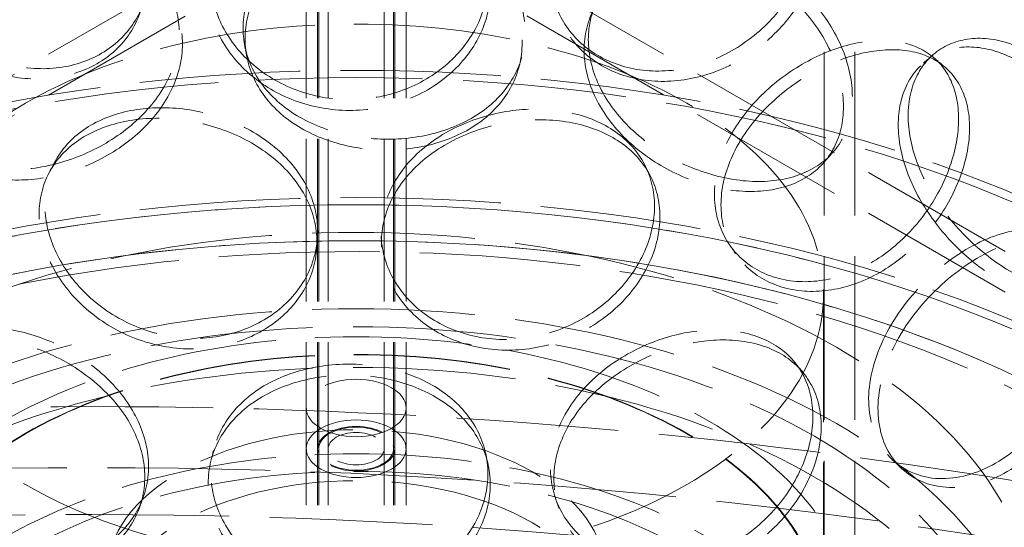
# Model space of a CAD drawing. Units: millimetres. Extents: x 0 to 4804, y 0 to 2970.
# Drawn here: x 3212 to 3343, y 1850 to 1918 of the extents above; entities that cross this region are included whole.
import ezdxf

# ---------------------------------------------------------------- set-up
doc = ezdxf.new("R2010")
doc.units = ezdxf.units.MM
doc.header["$LTSCALE"] = 10
doc.linetypes.add('DASHED', pattern=[0.2068, 0.1655, -0.0413])
doc.layers.add('Hidden (ISO)', color=1, linetype='DASHED', lineweight=18, true_color=0xff0000)

msp = doc.modelspace()

# ---------------------------------------------------------------- linework, layer by layer
at = {"layer": 'Hidden (ISO)', "ltscale": 13.16355037689209}
for p, q in [((3249.982467313429, 1744.029849467691), (3249.982467313429, 2144.113174122276)), ((3251.482467313429, 1744.029849467691), (3251.482467313429, 2144.113174122276)), ((3251.649133980096, 1744.029849467691), (3251.649133980096, 2144.113174122275)), ((3252.899133980095, 1744.029849467691), (3252.899133980095, 2144.113174122275)), ((3260.399133980095, 1744.029849467691), (3260.399133980095, 2144.113174122275)), ((3261.649133980095, 1744.029849467691), (3261.649133980096, 2144.113174122275)), ((3261.815800646762, 1744.029849467691), (3261.815800646762, 2144.113174122276)), ((3263.315800646762, 1744.029849467691), (3263.315800646762, 2144.113174122276))]:
    msp.add_line(p, q, dxfattribs=at)
at = {"layer": 'Hidden (ISO)', "ltscale": 13.23071098327637}
for p, q in [((3319.232467313429, 1836.947106300406), (3319.232467313429, 1970.988628336042)), ((3323.315800646762, 1836.947106300406), (3323.315800646762, 1970.988628336042))]:
    msp.add_line(p, q, dxfattribs=at)
at = {"layer": 'Hidden (ISO)', "ltscale": 12.76058483123779}
for p, q in [((3256.649133980095, 1936.967937464053), (3032.731986604355, 1807.689312150496)), ((3480.566281355836, 1807.689312150497), (3256.649133980095, 1936.967937464053)), ((3256.649133980095, 1931.524626924535), (3032.731986604355, 1802.246001610978)), ((3480.566281355836, 1802.246001610978), (3256.649133980095, 1931.524626924535))]:
    msp.add_line(p, q, dxfattribs=at)
at = {"layer": 'Hidden (ISO)', "ltscale": 13.09638977050781}
msp.add_line((3319.149133980095, 1836.947106300406), (3319.149133980095, 1881.174004433992), dxfattribs=at)
at = {"layer": 'Hidden (ISO)', "ltscale": 12.65954494476318}
for centre, major_axis, ratio in [((3256.649133980095, 1881.174004433991), (-62.50000000000002, -6.661338147750939e-14), 0.5773502691896242), ((3256.649133980095, 1836.947106300406), (-66.66666666666714, -1.609823385706477e-13), 0.5773502691896242), ((3256.649133980095, 1836.947106300406), (-62.50000000000002, -6.661338147750939e-14), 0.5773502691896242), ((3256.649133980095, 1843.751244474804), (33.33333333333334, 3.122502256758252e-14), 0.5773502691896242), ((3256.649133980095, 1821.297588499292), (-66.66666666666661, 2.636779683484747e-14), 0.5773502691896246), ((3256.649133980095, 1836.947106300406), (33.33333333333334, 3.191891195797324e-14), 0.5773502691896242)]:
    msp.add_ellipse(centre, major_axis=major_axis, ratio=ratio, dxfattribs=at)
at = {"layer": 'Hidden (ISO)', "ltscale": 12.98507595062256}
for centre in [(3256.649133980095, 1824.699657586491), (3256.649133980095, 1807.689312150496)]:
    msp.add_ellipse(centre, major_axis=(149.5833333333328, 1.498801083243961e-13), ratio=0.5773502691896248, dxfattribs=at)
at = {"layer": 'Hidden (ISO)', "ltscale": 13.21805381774902}
for centre, major_axis, ratio in [((3256.649133980095, 1824.699657586491), (147.9166666666662, 1.609823385706477e-13), 0.5773502691896246), ((3256.649133980095, 1807.689312150497), (-147.9166666666665, 1.970645868709653e-13), 0.5773502691896258), ((3256.649133980095, 1807.689312150496), (147.9166666666662, 1.609823385706477e-13), 0.5773502691896246)]:
    msp.add_ellipse(centre, major_axis=major_axis, ratio=ratio, dxfattribs=at)
at = {"layer": 'Hidden (ISO)', "ltscale": 13.23455429077148}
msp.add_ellipse((3256.649133980098, 1807.689312150498), major_axis=(139.5833333333328, 1.387778780781445e-13), ratio=0.5773502691896245, start_param=5.497787143782109, end_param=11.77224580470171, dxfattribs=at)
at = {"layer": 'Hidden (ISO)', "ltscale": 12.99751758575439}
msp.add_ellipse((3256.649133980093, 1807.689312150495), major_axis=(137.0833333333327, 1.554312234475219e-13), ratio=0.5773502691896245, start_param=5.49778714378216, end_param=11.77224580470178, dxfattribs=at)
at = {"layer": 'Hidden (ISO)', "ltscale": 13.14181327819824}
for centre in [(3256.649133980095, 1836.947106300406), (3256.649133980095, 1826.74089903881)]:
    msp.add_ellipse(centre, major_axis=(-90.83333333333334, -9.71445146547012e-14), ratio=0.5773502691896242, dxfattribs=at)
at = {"layer": 'Hidden (ISO)', "ltscale": 13.25296115875244}
msp.add_ellipse((3256.649133980095, 1807.689312150497), major_axis=(-139.5833333333331, 1.748601263784622e-13), ratio=0.577350269189626, dxfattribs=at)
at = {"layer": 'Hidden (ISO)', "ltscale": 13.16592693328857}
for centre in [(3256.649133980095, 1826.74089903881), (3256.649133980095, 1821.297588499292)]:
    msp.add_ellipse(centre, major_axis=(-86.66666666666669, -8.049116928532386e-14), ratio=0.5773502691896241, dxfattribs=at)
at = {"layer": 'Hidden (ISO)', "ltscale": 12.67642402648926}
for centre, major_axis, ratio in [((3256.649133980095, 1836.947106300406), (-62.58333333333379, -1.52655665885959e-13), 0.5773502691896241), ((3256.649133980095, 1821.297588499292), (-62.5833333333333, 2.012279232133096e-14), 0.5773502691896246)]:
    msp.add_ellipse(centre, major_axis=major_axis, ratio=ratio, dxfattribs=at)
at = {"layer": 'Hidden (ISO)', "ltscale": 10.12763595581055}
for centre, major_axis, ratio in [((3256.649133980095, 1865.905464293784), (6.666666666666679, -4.163336342344337e-15), 0.5773502691896237), ((3256.649133980095, 1860.462153754265), (6.666666666666668, -4.028027911218146e-13), 0.5773502691896236), ((3256.649133980095, 1860.462153754266), (-6.666666666666679, -3.934352843515398e-13), 0.5773502691896237)]:
    msp.add_ellipse(centre, major_axis=major_axis, ratio=ratio, dxfattribs=at)
at = {"layer": 'Hidden (ISO)', "ltscale": 13.11872100830078}
msp.add_ellipse((3221.293794920768, 1606.286822188324), major_axis=(-450, -9.992007221626409e-14), ratio=0.5773502691896257, start_param=3.476488812029171, end_param=5.948289148740208, dxfattribs=at)
at = {"layer": 'Hidden (ISO)', "ltscale": 6.180150032043457}
msp.add_ellipse((3256.649133980095, 1860.462153754265), major_axis=(-5.166666666666666, 3.816391647148976e-15), ratio=0.5773502691896237, dxfattribs=at)
at = {"layer": 'Hidden (ISO)', "ltscale": 5.98078727722168}
msp.add_ellipse((3256.649133980095, 1860.462153754266), major_axis=(4.999999999999997, -3.122502256758253e-13), ratio=0.5773502691896238, dxfattribs=at)
at = {"layer": 'Hidden (ISO)', "ltscale": 4.485565662384033}
msp.add_ellipse((3256.649133980095, 1860.462153754266), major_axis=(-3.749999999999998, 1.092875789865388e-14), ratio=0.577350269189624, dxfattribs=at)
at = {"layer": 'Hidden (ISO)', "ltscale": 13.14645004272461}
msp.add_ellipse((3221.293794920768, 1598.121856379046), major_axis=(-450.0000000000001, -1.124100812432971e-13), ratio=0.5773502691896257, start_param=3.141592653589793, end_param=6.283185307179586, dxfattribs=at)
at = {"layer": 'Hidden (ISO)', "ltscale": 13.17626094818115}
msp.add_ellipse((3221.293794920768, 1606.286822188324), major_axis=(425.0000000000001, -5.30825383648903e-14), ratio=0.5773502691896257, start_param=2.696878690097985e-15, end_param=3.141592653589796, dxfattribs=at)
at = {"layer": 'Hidden (ISO)', "ltscale": 14.17723369598389}
for points in [[(3228.882818319375, 1924.102686830646), (3228.882818760692, 1926.106666630531), (3228.408748808478, 1928.165119062068), (3226.589803395221, 1932.096536883144), (3225.245794999358, 1933.968736492975), (3221.907759961058, 1937.281905107884), (3219.915457523358, 1938.722648452615), (3215.605982248516, 1940.992499653853), (3213.291078599326, 1941.821432750591), (3208.704355322006, 1942.75670208072), (3206.434653147679, 1942.862606512834), (3202.280367413022, 1942.318583498764), (3200.397082934008, 1941.668103064616), (3197.278281359684, 1939.67153482001), (3196.043138221085, 1938.325244702586), (3194.379046317881, 1935.104045805543), (3193.950025580469, 1933.229745033866), (3193.950025580462, 1929.221776724252), (3194.379046317882, 1927.089686352478), (3196.043138221085, 1922.905125586963), (3197.278281359682, 1920.854961189151), (3200.39708293401, 1917.183406500192), (3202.280367413023, 1915.564448524554), (3206.434653147679, 1913.040905527539), (3208.704355322005, 1912.138080292885), (3213.291078599329, 1911.202810969477), (3215.605982248515, 1911.170798605498), (3219.915457523358, 1911.968513538759), (3221.90775996106, 1912.797208471239), (3225.245794999354, 1915.152162947939), (3226.589803395221, 1916.676417845216), (3228.408748808478, 1920.150759554686), (3228.882818760676, 1922.09870692536), (3228.882818319376, 1924.102686830646)], [(3317.715849006274, 1930.74894881066), (3317.715849409738, 1932.75292877915), (3317.283887167363, 1934.630550726899), (3315.608809810941, 1937.864613827495), (3314.365641960572, 1939.2204517285), (3311.227760049027, 1941.241124114246), (3309.33345061435, 1941.906157821535), (3305.156657164081, 1942.482276627528), (3302.875499200566, 1942.393904522635), (3298.267566382505, 1941.494057926514), (3295.942918770312, 1940.682998811918), (3291.616813803901, 1938.446416568344), (3289.617615152405, 1937.02105053192), (3286.268803296219, 1933.733643316499), (3284.920893313789, 1931.871814404412), (3283.096827383228, 1927.954431340434), (3282.621522980437, 1925.899640787511), (3282.621522980435, 1921.891672477894), (3283.096827383231, 1919.94007188737), (3284.920893313787, 1916.451695288789), (3286.268803296217, 1914.917069685638), (3289.617615152407, 1912.536353967496), (3291.616813803898, 1911.692281594134), (3295.942918770316, 1910.861297826623), (3298.267566382506, 1910.875436138679), (3302.875499200567, 1911.775282741521), (3305.156657164082, 1912.660575579172), (3309.333450614349, 1915.15202290768), (3311.227760049029, 1916.756427477602), (3314.36564196057, 1920.403878183463), (3315.60880981094, 1922.444494789566), (3317.283887167365, 1926.616191219518), (3317.715849409731, 1928.744969073975), (3317.715849006274, 1930.74894881066)], [(3274.266135660432, 1923.118436630049), (3274.266136107342, 1925.122416516071), (3273.78681540854, 1927.088411965655), (3271.938362952186, 1930.66417647895), (3270.569662001279, 1932.273305626691), (3267.143689881987, 1934.930521000369), (3265.087544935047, 1935.97865799179), (3260.598030898013, 1937.395209451586), (3258.166563807627, 1937.763853669531), (3253.302289655688, 1937.782593455538), (3250.871728177405, 1937.432680336645), (3246.385323807568, 1936.050708966155), (3244.331363100263, 1935.018406236242), (3240.909783814604, 1932.387571361805), (3239.543264131938, 1930.78897974315), (3237.697914418731, 1927.227445664673), (3237.219496807587, 1925.26514422829), (3237.219496807583, 1921.257175918673), (3237.697914418733, 1919.213086211609), (3239.543264131938, 1915.368860627527), (3240.909783814604, 1913.570997730945), (3244.331363100264, 1910.533709671818), (3246.385323807568, 1909.296573991945), (3250.871728177404, 1907.61097935135), (3253.302289655689, 1907.163971667703), (3258.166563807627, 1907.145231888417), (3260.598030898014, 1907.57350840323), (3265.087544935048, 1909.224523077934), (3267.143689881993, 1910.445824363725), (3270.569662001274, 1913.456732081654), (3271.938362952187, 1915.244057441022), (3273.786815408539, 1919.074052458274), (3274.266136107336, 1921.114456810898), (3274.266135660432, 1923.118436630049)], [(3241.795961536564, 1915.28604433311), (3241.795961088574, 1917.290024157505), (3242.276491341316, 1919.324802121332), (3244.129032993368, 1923.133102903905), (3245.500585095, 1924.904365634948), (3248.932070098611, 1927.875076778725), (3250.990836009717, 1929.072257560884), (3255.483547243104, 1930.670620840521), (3257.915561652874, 1931.070388931402), (3262.778174074809, 1930.99463275224), (3265.20652727076, 1930.519143414172), (3269.686668097348, 1928.780989290895), (3271.736603748833, 1927.519797671431), (3275.150330894562, 1924.442442879563), (3276.513065022241, 1922.628581829264), (3278.353063665529, 1918.762753721705), (3278.829944542089, 1916.713064311163), (3278.829944542086, 1912.705096001547), (3278.353063665529, 1910.748394268641), (3276.51306502224, 1907.208462713641), (3275.150330894562, 1905.625869248704), (3271.736603748835, 1903.035101107008), (3269.686668097349, 1902.026854316687), (3265.206527270759, 1900.697442428876), (3262.778174074811, 1900.376010964408), (3257.915561652873, 1900.451767150287), (3255.483547243105, 1900.848919792165), (3250.990836009716, 1902.318122647029), (3248.932070098612, 1903.390380142081), (3245.500585094999, 1906.08779208991), (3244.129032993367, 1907.712983865976), (3242.276491341317, 1911.310442613949), (3241.795961088573, 1913.282064452332), (3241.795961536564, 1915.28604433311)], [(3198.086864401353, 1908.166433719323), (3198.086863993901, 1910.170413460759), (3198.523153362814, 1912.29410185718), (3200.214372187621, 1916.446065961921), (3201.469324499754, 1918.472039257748), (3204.635163840016, 1922.082539240596), (3206.545600102692, 1923.664641411856), (3210.755210511038, 1926.106929890585), (3213.053018564247, 1926.965382057747), (3217.691646205954, 1927.811027803547), (3220.030324381807, 1927.797830950766), (3224.380252748982, 1926.915990603184), (3226.389260398348, 1926.048423199682), (3229.753324640318, 1923.628358402571), (3231.106710108104, 1922.077898530109), (3232.937943413981, 1918.568095547934), (3233.414964267014, 1916.610912682219), (3233.414964267015, 1912.602944372602), (3232.937943413982, 1910.553736094868), (3231.106710108103, 1906.657779414487), (3229.753324640316, 1904.811784771711), (3226.38926039835, 1901.563726635259), (3224.380252748982, 1900.161855628976), (3220.030324381808, 1897.97612996547), (3217.691646205956, 1897.192406015715), (3213.053018564247, 1896.346760276632), (3210.755210511038, 1896.285228842229), (3206.545600102692, 1896.910506498001), (3204.635163840016, 1897.597842603951), (3201.469324499755, 1899.655465712711), (3200.214372187622, 1901.025946923993), (3198.523153362814, 1904.279742349797), (3198.086863993901, 1906.162453755587), (3198.086864401353, 1908.166433719323)], [(3287.135310748693, 1913.770002197392), (3287.135310309337, 1915.773982107842), (3287.607339484851, 1917.716383699218), (3289.417872999849, 1921.169450376812), (3290.755486299253, 1922.677986327053), (3294.075984595234, 1924.993910267487), (3296.057114461898, 1925.799314005664), (3300.33981625402, 1926.5466639018), (3302.63910437968, 1926.487604383386), (3307.191991761252, 1925.498761113981), (3309.44348918354, 1924.569433820098), (3313.562111903886, 1921.997397252914), (3315.427979054818, 1920.356462756124), (3318.516685797393, 1916.648521318568), (3319.739197834982, 1914.583950805374), (3321.386007544893, 1910.379982422748), (3321.810407031557, 1908.24288953055), (3321.810407031558, 1904.234921220934), (3321.386007544893, 1902.365622969682), (3319.739197834983, 1899.163831689752), (3318.516685797393, 1897.831947687709), (3315.427979054819, 1895.8717661917), (3313.562111903887, 1895.243262278704), (3309.44348918354, 1894.747732834803), (3307.191991761253, 1894.880139326148), (3302.63910437968, 1895.868982602272), (3300.339816254017, 1896.724962853444), (3296.057114461901, 1899.045179091811), (3294.075984595235, 1900.509213630842), (3290.755486299253, 1903.861412782016), (3289.417872999848, 1905.749331338885), (3287.607339484852, 1909.702024191835), (3287.135310309335, 1911.766022402665), (3287.135310748693, 1913.770002197392)], [(3337.202284990186, 1904.568050946668), (3337.202285354825, 1906.572030952144), (3336.812320535366, 1908.410076091959), (3335.29489366917, 1911.490416152744), (3334.167135923623, 1912.732091044289), (3331.305975292534, 1914.463902087562), (3329.572594333481, 1914.954258000892), (3325.728269119789, 1915.144149990029), (3323.618303693794, 1914.844339845107), (3319.332206802121, 1913.516234682106), (3317.158054003175, 1912.488552745276), (3313.093356254604, 1909.84794293906), (3311.205166854048, 1908.235394344176), (3308.032689607896, 1904.63397896639), (3306.750340460263, 1902.645499813375), (3305.013017797732, 1898.556631469412), (3304.559083009412, 1896.457096896368), (3304.559083009412, 1892.449128586751), (3305.01301779773, 1890.542272016346), (3306.750340460265, 1887.225380697752), (3308.032689607894, 1885.81740533553), (3311.205166854049, 1883.750697779753), (3313.093356254601, 1883.09380796485), (3317.158054003179, 1882.666851759982), (3319.332206802122, 1882.897612894271), (3323.618303693794, 1884.225718063994), (3325.728269119791, 1885.322448941674), (3329.57259433348, 1888.200123087036), (3331.305975292533, 1889.979205450916), (3334.167135923624, 1893.915517499254), (3335.294893669169, 1896.070297114815), (3336.812320535368, 1900.395716584578), (3337.20228535482, 1902.564071246969), (3337.202284990187, 1904.568050946668)], [(3329.128563146607, 1903.784704817473), (3329.128562764103, 1905.788684807621), (3329.540281961186, 1907.645383117508), (3331.110087097083, 1910.77063463423), (3332.266948052053, 1912.037263910778), (3335.112008930359, 1913.755270310597), (3336.798058224015, 1914.205041950768), (3340.400690490528, 1914.187695667044), (3342.314887441248, 1913.72002493218), (3346.058334712289, 1911.926627871078), (3347.8858568743, 1910.601729423139), (3351.190910368056, 1907.309766877014), (3352.667915476204, 1905.34465059829), (3355.092592045069, 1901.102037690253), (3356.040701715871, 1898.826966757422), (3357.313572221033, 1894.339856495165), (3357.638909148213, 1892.130056401561), (3357.638909148212, 1888.122088091942), (3357.313572221034, 1886.3254970421), (3356.04070171587, 1883.406847641799), (3355.092592045068, 1882.285464059394), (3352.667915476204, 1880.859954033867), (3351.190910368056, 1880.555631902804), (3347.885856874301, 1880.780028437844), (3346.05833471229, 1881.308006083244), (3342.314887441248, 1883.101403151067), (3340.400690490528, 1884.365994618688), (3336.798058224016, 1887.450907036912), (3335.112008930359, 1889.270573673953), (3332.266948052053, 1893.220690365741), (3331.110087097083, 1895.350515596301), (3329.540281961188, 1899.631023610126), (3329.128562764103, 1901.780725102448), (3329.128563146607, 1903.784704817473)], [(3251.503387687173, 1889.517860062078), (3251.503388137497, 1891.521839904899), (3251.020014934385, 1893.53419026044), (3249.160628277448, 1897.288491827995), (3247.785272850276, 1899.029750695364), (3244.35589182771, 1902.017059829442), (3242.303311410755, 1903.263037045537), (3237.842185592738, 1905.110572920958), (3235.435755001942, 1905.712167915465), (3230.644058235042, 1906.195854683042), (3228.261004137699, 1906.077723127198), (3223.880136705728, 1905.122721897119), (3221.883936286568, 1904.285439451179), (3218.56793476867, 1901.979027452912), (3217.248880412499, 1900.509749556682), (3215.469578262352, 1897.122746963155), (3215.009503076263, 1895.20563511951), (3215.009503076263, 1891.197666809892), (3215.469578262348, 1889.108387510091), (3217.248880412502, 1885.089630441058), (3218.567934768666, 1883.162453822053), (3221.883936286572, 1879.800742886754), (3223.880136705726, 1878.36858692291), (3228.261004137701, 1876.256022141904), (3230.644058235042, 1875.577232895208), (3235.435755001941, 1875.093546134352), (3237.84218559274, 1875.288871872602), (3242.303311410755, 1876.508902131682), (3244.355891827709, 1877.532363192797), (3247.785272850278, 1880.213177150327), (3249.160628277446, 1881.868372790067), (3251.020014934387, 1885.519830753058), (3251.503388137492, 1887.513880199725), (3251.503387687173, 1889.517860062078)], [(3296.542120278336, 1892.887543767948), (3296.542120709477, 1894.89152369625), (3296.080096298233, 1896.812192210696), (3294.293651371297, 1900.212931904542), (3292.969422538915, 1901.692393141634), (3289.641520021385, 1904.024401070853), (3287.638622482813, 1904.877090129841), (3283.244766926429, 1905.865896320586), (3280.855445544916, 1906.002413591626), (3276.052995448696, 1905.555688609912), (3273.642083775582, 1904.972652551128), (3269.174103246453, 1903.159516436504), (3267.119133838128, 1901.929363622866), (3263.686516107794, 1898.968490656924), (3262.310288471762, 1897.237832351474), (3260.449878794559, 1893.497861359974), (3259.966337588995, 1891.489240412899), (3259.966337588995, 1887.481272103281), (3260.44987879456, 1885.48350190691), (3262.310288471761, 1881.817713235851), (3263.686516107794, 1880.151917026065), (3267.119133838131, 1877.444667058441), (3269.174103246452, 1876.405381462294), (3273.642083775584, 1875.150951565834), (3276.052995448691, 1874.937066822078), (3280.85544554492, 1875.383791810513), (3283.244766926431, 1876.044195272231), (3287.63862248281, 1878.122955215986), (3289.641520021391, 1879.539704434208), (3292.969422538908, 1882.875819596597), (3294.293651371298, 1884.792812866614), (3296.080096298231, 1888.797832703314), (3296.542120709473, 1890.883563991076), (3296.542120278336, 1892.887543767948)], [(3228.882818319376, 1858.102546538988), (3228.882818760684, 1860.106526338875), (3228.408748808476, 1862.16497877041), (3226.589803395222, 1866.096396591486), (3225.245794999357, 1867.968596201317), (3221.907759961059, 1871.281764816226), (3219.915457523354, 1872.722508160958), (3215.605982248517, 1874.992359362196), (3213.291078599329, 1875.821292458933), (3208.704355322005, 1876.756561789062), (3206.43465314768, 1876.862466221177), (3202.280367413023, 1876.318443207106), (3200.397082934006, 1875.667962772959), (3197.278281359685, 1873.671394528352), (3196.04313822109, 1872.325104410927), (3194.379046317877, 1869.103905513887), (3193.950025580468, 1867.229604742209), (3193.950025580464, 1863.221636432593), (3194.379046317882, 1861.08954606082), (3196.043138221085, 1856.904985295306), (3197.278281359683, 1854.854820897493), (3200.397082934008, 1851.183266208535), (3202.280367413022, 1849.564308232897), (3206.434653147681, 1847.040765235881), (3208.704355322004, 1846.137940001228), (3213.291078599331, 1845.202670677818), (3215.605982248516, 1845.17065831384), (3219.915457523357, 1845.968373247102), (3221.90775996106, 1846.797068179582), (3225.245794999355, 1849.152022656281), (3226.589803395223, 1850.676277553558), (3228.408748808477, 1854.150619263028), (3228.882818760675, 1856.098566633702), (3228.882818319376, 1858.102546538988)], [(3317.715849006274, 1864.748808519002), (3317.715849409736, 1866.752788487492), (3317.283887167365, 1868.630410435242), (3315.608809810938, 1871.864473535836), (3314.365641960573, 1873.220311436842), (3311.227760049027, 1875.240983822588), (3309.333450614347, 1875.906017529876), (3305.156657164083, 1876.482136335871), (3302.875499200566, 1876.393764230977), (3298.267566382508, 1875.493917634856), (3295.942918770311, 1874.68285852026), (3291.616813803903, 1872.446276276686), (3289.617615152408, 1871.020910240262), (3286.268803296216, 1867.733503024841), (3284.920893313789, 1865.871674112754), (3283.09682738323, 1861.954291048777), (3282.621522980436, 1859.899500495853), (3282.621522980437, 1855.891532186236), (3283.096827383232, 1853.939931595712), (3284.920893313788, 1850.451554997131), (3286.268803296217, 1848.916929393981), (3289.617615152406, 1846.536213675838), (3291.616813803898, 1845.692141302476), (3295.942918770316, 1844.861157534965), (3298.267566382506, 1844.875295847022), (3302.875499200567, 1845.775142449864), (3305.156657164077, 1846.660435287514), (3309.333450614355, 1849.151882616023), (3311.227760049026, 1850.756287185943), (3314.365641960574, 1854.403737891806), (3315.60880981094, 1856.444354497909), (3317.283887167365, 1860.616050927861), (3317.715849409733, 1862.744828782317), (3317.715849006275, 1864.748808519002)], [(3274.266135660432, 1857.118296338391), (3274.266136107346, 1859.122276224414), (3273.78681540854, 1861.088271673997), (3271.938362952185, 1864.664036187293), (3270.569662001277, 1866.273165335033), (3267.143689881992, 1868.930380708711), (3265.087544935044, 1869.978517700131), (3260.598030898017, 1871.395069159929), (3258.166563807626, 1871.763713377873), (3253.302289655689, 1871.78245316388), (3250.871728177407, 1871.432540044988), (3246.385323807566, 1870.050568674496), (3244.331363100265, 1869.018265944584), (3240.909783814603, 1866.387431070148), (3239.54326413194, 1864.788839451492), (3237.697914418731, 1861.227305373016), (3237.219496807587, 1859.265003936633), (3237.219496807585, 1855.257035627016), (3237.697914418733, 1853.212945919951), (3239.543264131938, 1849.368720335869), (3240.909783814603, 1847.570857439288), (3244.331363100265, 1844.53356938016), (3246.385323807565, 1843.296433700287), (3250.871728177409, 1841.610839059692), (3253.302289655691, 1841.163831376046), (3258.166563807627, 1841.14509159676), (3260.598030898011, 1841.573368111573), (3265.087544935049, 1843.224382786276), (3267.143689881991, 1844.445684072067), (3270.569662001277, 1847.456591789996), (3271.938362952186, 1849.243917149364), (3273.78681540854, 1853.073912166616), (3274.266136107341, 1855.11431651924), (3274.266135660433, 1857.118296338391)]]:
    msp.add_open_spline(points, degree=3, knots=[0, 0, 0, 0, 0.0625, 0.0625, 0.125, 0.125, 0.1875, 0.1875, 0.25, 0.25, 0.3125, 0.3125, 0.375, 0.375, 0.4375, 0.4375, 0.5, 0.5, 0.5625, 0.5625, 0.625, 0.625, 0.6875, 0.6875, 0.75, 0.75, 0.8125, 0.8125, 0.875, 0.875, 0.9375, 0.9375, 1, 1, 1, 1], dxfattribs=at)
at = {"layer": 'Hidden (ISO)', "ltscale": 14.30592155456543}
for points in [[(3228.376441741976, 1922.689229749366), (3228.376442191325, 1920.685249843119), (3227.893726586503, 1918.738310117376), (3226.041608916469, 1915.268136275186), (3224.673089729189, 1913.747054126048), (3221.27417867196, 1911.400837164286), (3219.245542451199, 1910.577723220368), (3214.857474922103, 1909.793432022073), (3212.500354185092, 1909.833294952562), (3207.829982458939, 1910.785620859438), (3205.518887539793, 1911.69764423695), (3201.288839755264, 1914.239237568156), (3199.371209662652, 1915.867026645996), (3196.195530248063, 1919.553854767578), (3194.937861702683, 1921.610437471898), (3193.243421618875, 1925.803782692141), (3192.806576795057, 1927.938223728961), (3192.806576795066, 1931.946192038575), (3193.243421618874, 1933.818142145206), (3194.937861702684, 1937.030556587522), (3196.195530248066, 1938.370428398437), (3199.37120966265, 1940.35172321042), (3201.288839755264, 1940.993372542366), (3205.518887539794, 1941.519345222245), (3207.829982458941, 1941.404242647272), (3212.500354185087, 1940.451916733677), (3214.857474922105, 1939.615133070428), (3219.245542451198, 1937.331858134224), (3221.274178671956, 1935.885533800931), (3224.673089729192, 1932.563627671084), (3226.041608916468, 1930.688255313114), (3227.893726586505, 1926.752669624758), (3228.37644219134, 1924.69320954829), (3228.376441741975, 1922.689229749367)], [(3318.829527699761, 1929.456700154547), (3318.829528110576, 1927.452720419976), (3318.389688137347, 1925.321652390078), (3316.684062257702, 1921.141406112138), (3315.418222653223, 1919.094545323314), (3312.223114931745, 1915.432260772589), (3310.294258820445, 1913.819290510909), (3306.041292845249, 1911.310378180677), (3303.718533216746, 1910.416206939295), (3299.026565149724, 1909.49994976017), (3296.659522748253, 1909.478286851519), (3292.254522250533, 1910.296453611649), (3290.218864049166, 1911.135225434893), (3286.808979636329, 1913.507673449412), (3285.436487708931, 1915.039315435763), (3283.579156138303, 1918.523780121286), (3283.095183570107, 1920.474439769904), (3283.095183570108, 1924.482408079521), (3283.5791561383, 1926.53813957435), (3285.436487708932, 1930.459434551387), (3286.808979636331, 1932.324247080272), (3290.218864049164, 1935.619921999315), (3292.254522250536, 1937.050588585859), (3296.659522748249, 1939.299987836813), (3299.02656514972, 1940.118571548004), (3303.718533216747, 1941.034828720409), (3306.041292845249, 1941.132079229033), (3310.294258820446, 1940.573425424765), (3312.223114931743, 1939.916957409232), (3315.418222653225, 1937.911118868351), (3316.684062257703, 1936.561525150067), (3318.389688137346, 1933.33601189746), (3318.829528110582, 1931.460680125151), (3318.82952769976, 1929.456700154547)], [(3274.587418365849, 1921.687029697086), (3274.587418820904, 1919.683049878545), (3274.099356711184, 1917.641967025285), (3272.217193875692, 1913.809653796752), (3270.823531813211, 1912.020703547915), (3267.335079959231, 1909.006570671832), (3265.241436928147, 1907.783690380317), (3260.670047255179, 1906.130537743168), (3258.194237299923, 1905.701717468809), (3253.24125298108, 1905.720799007049), (3250.766365153648, 1906.168692051468), (3246.198141859131, 1907.857055293311), (3244.106722901847, 1909.096058750843), (3240.622743993958, 1912.137053070013), (3239.231302979691, 1913.936733029919), (3237.352299472324, 1917.783536348095), (3236.865156919939, 1919.828371844862), (3236.865156919943, 1923.836340154478), (3237.352299472323, 1925.797895801159), (3239.231302979691, 1929.356852145542), (3240.622743993958, 1930.953626700873), (3244.106722901847, 1933.580755315267), (3246.198141859133, 1934.61119026752), (3250.766365153648, 1935.990393036763), (3253.241252981079, 1936.339420794884), (3258.194237299922, 1936.320339249923), (3260.670047255179, 1935.952238791524), (3265.241436928146, 1934.537825294173), (3267.335079959226, 1933.491267308476), (3270.823531813216, 1930.837277092953), (3272.217193875689, 1929.22977283468), (3274.099356711186, 1925.656326532667), (3274.58741882091, 1923.691009583719), (3274.587418365849, 1921.687029697086)], [(3241.525083011758, 1916.720922356358), (3241.525082555596, 1914.716942475066), (3242.014376277996, 1912.745896528404), (3243.900702884187, 1909.150360352176), (3245.297268094055, 1907.526500530107), (3248.79133337129, 1904.831580672209), (3250.887645165271, 1903.760462295276), (3255.462290342126, 1902.292437195047), (3257.938657598273, 1901.895308402248), (3262.88994988201, 1901.818170644649), (3265.362589154479, 1902.138197326077), (3269.924434676995, 1903.463882081041), (3272.011755173188, 1904.469822383559), (3275.487738741026, 1907.056153564919), (3276.875325162827, 1908.636638206889), (3278.748880012376, 1912.173598060802), (3279.234457804615, 1914.129451881753), (3279.234457804617, 1918.13742019137), (3278.748880012376, 1920.187957513867), (3276.875325162828, 1924.056757322512), (3275.487738741027, 1925.872727195778), (3272.011755173187, 1928.954518947982), (3269.924434676992, 1930.21801705525), (3265.362589154481, 1931.959898311372), (3262.889949882007, 1932.436792432483), (3257.938657598274, 1932.513930183362), (3255.462290342125, 1932.114138243403), (3250.887645165272, 1930.514597209132), (3248.79133337129, 1929.316277308854), (3245.297268094056, 1926.343074075144), (3243.900702884188, 1924.570479390104), (3242.014376277995, 1920.760256035786), (3241.525082555598, 1918.724902180238), (3241.525083011758, 1916.720922356358)], [(3197.018859485023, 1909.471470819523), (3197.01885907014, 1907.46749085376), (3197.463105084079, 1905.586976806547), (3199.185166805389, 1902.341371368697), (3200.463005785828, 1900.976867288885), (3203.686580797947, 1898.933404151621), (3205.63185784353, 1898.254227006753), (3209.918239262362, 1897.645517838728), (3212.257952629611, 1897.715438181353), (3216.9811753043, 1898.576506031239), (3219.362504145973, 1899.367256063946), (3223.791762513764, 1901.564871259207), (3225.837408600506, 1902.971614334817), (3229.262823558132, 1906.22722256251), (3230.640890827764, 1908.075912051215), (3232.505520485724, 1911.975389889939), (3232.991240807202, 1914.025437305168), (3232.9912408072, 1918.033405614786), (3232.505520485724, 1919.989749343004), (3230.640890827764, 1923.496031166839), (3229.262823558134, 1925.04379619337), (3225.837408600504, 1927.45631089924), (3223.791762513764, 1928.319006233417), (3219.362504145972, 1929.188957049241), (3216.981175304299, 1929.195127819072), (3212.257952629611, 1928.334059962467), (3209.918239262362, 1927.467218887085), (3205.631857843529, 1925.008361920607), (3203.686580797948, 1923.418100788266), (3200.463005785827, 1919.793440833922), (3199.185166805388, 1917.761490406625), (3197.46310508408, 1913.60133631393), (3197.01885907014, 1911.475450558932), (3197.018859485023, 1909.471470819523)], [(3287.691289656327, 1915.177232035794), (3287.691289208956, 1913.173252242122), (3288.171926819286, 1911.108145247528), (3290.01547918258, 1907.150896532796), (3291.377486645499, 1905.259518560061), (3294.758541141407, 1901.897870090858), (3296.775801036038, 1900.427829799843), (3301.136606812204, 1898.093271315193), (3303.477827244109, 1897.228947236336), (3308.113746006502, 1896.222070344294), (3310.406304172052, 1896.079982389863), (3314.600038552953, 1896.556577118353), (3316.499933676243, 1897.175849141528), (3319.644969417161, 1899.120093616793), (3320.889776507108, 1900.44529658682), (3322.566619220846, 1903.637949473717), (3322.998758515779, 1905.504805828545), (3322.998758515778, 1909.512774138163), (3322.566619220847, 1911.652308926782), (3320.889776507108, 1915.865415702442), (3319.644969417162, 1917.936667247652), (3316.499933676242, 1921.660545705952), (3314.600038552952, 1923.310712092563), (3310.406304172053, 1925.901683375157), (3308.113746006501, 1926.840692132128), (3303.47782724411, 1927.84756901745), (3301.136606812207, 1927.91497236355), (3296.775801036033, 1927.181964713696), (3294.758541141407, 1926.382566727502), (3291.377486645499, 1924.076092105098), (3290.015479182581, 1922.571015570725), (3288.171926819285, 1919.12250475491), (3287.691289208958, 1917.181211947299), (3287.691289656326, 1915.177232035794)], [(3330.450376444477, 1905.009831968095), (3330.450376054997, 1903.005852255579), (3330.869603808868, 1900.853479001715), (3332.468037609855, 1896.562436734117), (3333.645996333, 1894.42474041583), (3336.54294282003, 1890.454270134753), (3338.259740733023, 1888.622112053973), (3341.928074499837, 1885.508911562478), (3343.877180817439, 1884.228524390883), (3347.688897643576, 1882.402420993618), (3349.549748477235, 1881.857547821531), (3352.915076502791, 1881.60108722192), (3354.41901787431, 1881.8902653334), (3356.887913468746, 1883.290087490697), (3357.853313893423, 1884.400951127658), (3359.149397842449, 1887.30529845323), (3359.480667965867, 1889.09812163945), (3359.480667965868, 1893.106089949071), (3359.149397842449, 1895.319657906296), (3357.853313893424, 1899.82107024328), (3356.887913468746, 1902.106661121556), (3354.419017874309, 1906.374961897823), (3352.915076502791, 1908.35522219613), (3349.549748477234, 1911.679248806825), (3347.688897643575, 1913.021042781451), (3343.877180817439, 1914.847146171998), (3341.928074499837, 1915.330612610834), (3338.259740733023, 1915.376246967829), (3336.542942820029, 1914.938966771399), (3333.645996333001, 1913.241313960867), (3332.468037609855, 1911.982555772047), (3330.869603808866, 1908.867838509097), (3330.450376054997, 1907.013811960752), (3330.450376444476, 1905.009831968095)], [(3338.671339415902, 1903.400164095088), (3338.671339787185, 1901.396184398177), (3338.274263147317, 1899.22481779485), (3336.729162842831, 1894.888045017407), (3335.580838086728, 1892.724939218951), (3332.667498234401, 1888.768525337741), (3330.902505464543, 1886.97769166884), (3326.988070976443, 1884.075508871599), (3324.839625937812, 1882.966043577299), (3320.47536314538, 1881.613717644664), (3318.261560143418, 1881.371481345592), (3314.122734168422, 1881.778252259263), (3312.200109702814, 1882.426427860367), (3308.969775728765, 1884.479141119894), (3307.664040274493, 1885.881823134479), (3305.895033915985, 1889.191675148891), (3305.432820681679, 1891.096774777023), (3305.432820681679, 1895.10474308664), (3305.895033915986, 1897.206034601956), (3307.664040274492, 1901.301942250102), (3308.969775728767, 1903.295714750754), (3312.200109702813, 1906.91112442479), (3314.122734168423, 1908.532387233472), (3318.261560143416, 1911.193182330886), (3320.475363145382, 1912.232339432499), (3324.83962593781, 1913.584665358412), (3326.98807097644, 1913.897209919953), (3330.902505464546, 1913.731826582697), (3332.667498234403, 1913.253221974387), (3335.580838086726, 1911.541512763987), (3336.729162842831, 1910.308164055336), (3338.274263147317, 1907.239177302231), (3338.671339787191, 1905.404144103352), (3338.671339415901, 1903.400164095087)], [(3251.409544289734, 1888.075501644214), (3251.409544748266, 1886.071521781683), (3250.917356228384, 1884.077639212604), (3249.02405978439, 1880.42711903324), (3247.623621887423, 1878.772708164574), (3244.131698961708, 1876.094688995887), (3242.041685467241, 1875.073256957462), (3237.499201731572, 1873.858948634093), (3235.048884868604, 1873.667327478727), (3230.169801534521, 1874.159835274797), (3227.743287484041, 1874.843736901652), (3223.282525813185, 1876.966856973396), (3221.249920523164, 1878.404437315824), (3217.873444813444, 1881.775771037782), (3216.530334754734, 1883.70712302508), (3214.718583325246, 1887.731640773222), (3214.250117710235, 1889.822489989036), (3214.250117710235, 1893.830458298653), (3214.71858332525, 1895.746000226285), (3216.530334754731, 1899.127242140704), (3217.873444813446, 1900.592344668641), (3221.24992052316, 1902.889133880248), (3223.282525813184, 1903.720991947605), (3227.743287484041, 1904.665437886947), (3230.169801534525, 1904.778457062631), (3235.048884868603, 1904.28594925984), (3237.49920173157, 1903.680649682449), (3242.041685467242, 1901.827391871317), (3244.131698961709, 1900.579385632533), (3247.623621887423, 1897.58928170961), (3249.02405978439, 1895.847238071169), (3250.917356228384, 1892.091998719985), (3251.40954474827, 1890.079481486855), (3251.409544289734, 1888.075501644214)], [(3297.26965194335, 1891.506638548366), (3297.269652382349, 1889.502658772876), (3296.799201994003, 1887.415422353442), (3294.98017752433, 1883.404892363463), (3293.631798622049, 1881.483909439651), (3290.243204873207, 1878.138638284254), (3288.203780327846, 1876.716745660325), (3283.729793667092, 1874.628046928549), (3281.296898035463, 1873.962866389104), (3276.406865262708, 1873.507994440454), (3273.951985595562, 1873.718513062797), (3269.402522138847, 1874.967848373682), (3267.310076084781, 1876.005393539274), (3263.814857423193, 1878.71033083518), (3262.413531410817, 1880.375535597285), (3260.519193289658, 1884.040647833812), (3260.026833703441, 1886.038319087167), (3260.026833703444, 1890.046287396785), (3260.519193289656, 1892.055007286876), (3262.413531410819, 1895.795654712909), (3263.814857423191, 1897.526904466039), (3267.31007608478, 1900.490090103698), (3269.402522138851, 1901.721983347891), (3273.951985595559, 1903.540214048091), (3276.406865262712, 1904.126616228289), (3281.29689803546, 1904.581488170217), (3283.729793667092, 1904.449747976904), (3288.203780327847, 1903.47088057418), (3290.243204873202, 1902.623334920899), (3293.631798622054, 1900.300482984688), (3294.980177524329, 1898.825011401391), (3296.799201994004, 1895.429781860824), (3297.269652382354, 1893.510618478049), (3297.26965194335, 1891.506638548366)], [(3228.376441741977, 1856.689089457709), (3228.376442191324, 1854.685109551461), (3227.893726586502, 1852.73816982572), (3226.041608916471, 1849.267995983527), (3224.673089729191, 1847.746913834389), (3221.274178671958, 1845.400696872629), (3219.245542451198, 1844.57758292871), (3214.857474922105, 1843.793291730415), (3212.500354185092, 1843.833154660904), (3207.829982458939, 1844.78548056778), (3205.518887539795, 1845.697503945291), (3201.288839755264, 1848.239097276499), (3199.37120966265, 1849.866886354339), (3196.195530248065, 1853.55371447592), (3194.937861702683, 1855.610297180241), (3193.243421618875, 1859.803642400483), (3192.806576795061, 1861.938083437303), (3192.806576795064, 1865.946051746919), (3193.24342161887, 1867.818001853549), (3194.937861702689, 1871.030416295863), (3196.195530248066, 1872.370288106779), (3199.371209662649, 1874.351582918763), (3201.288839755265, 1874.993232250707), (3205.518887539794, 1875.519204930587), (3207.829982458939, 1875.404102355614), (3212.50035418509, 1874.451776442019), (3214.857474922106, 1873.61499277877), (3219.245542451195, 1871.331717842567), (3221.274178671958, 1869.885393509273), (3224.673089729192, 1866.563487379427), (3226.041608916471, 1864.688115021456), (3227.893726586501, 1860.752529333101), (3228.376442191333, 1858.693069256634), (3228.376441741977, 1856.689089457709)], [(3318.829527699761, 1863.45655986289), (3318.829528110577, 1861.452580128319), (3318.389688137346, 1859.321512098421), (3316.684062257703, 1855.14126582048), (3315.418222653227, 1853.094405031657), (3312.223114931742, 1849.43212048093), (3310.294258820451, 1847.819150219253), (3306.041292845244, 1845.310237889019), (3303.718533216746, 1844.416066647637), (3299.026565149724, 1843.499809468513), (3296.659522748253, 1843.47814655986), (3292.254522250533, 1844.296313319992), (3290.218864049165, 1845.135085143234), (3286.808979636329, 1847.507533157754), (3285.43648770893, 1849.039175144105), (3283.579156138305, 1852.523639829629), (3283.095183570109, 1854.474299478246), (3283.095183570107, 1858.482267787863), (3283.579156138301, 1860.537999282692), (3285.436487708933, 1864.459294259729), (3286.808979636328, 1866.324106788613), (3290.218864049167, 1869.619781707658), (3292.254522250536, 1871.050448294201), (3296.65952274825, 1873.299847545156), (3299.026565149726, 1874.118431256347), (3303.718533216743, 1875.034688428751), (3306.04129284525, 1875.131938937376), (3310.294258820443, 1874.573285133107), (3312.223114931744, 1873.916817117575), (3315.418222653226, 1871.910978576693), (3316.684062257701, 1870.561384858408), (3318.389688137346, 1867.335871605802), (3318.82952811058, 1865.460539833493), (3318.829527699761, 1863.45655986289)], [(3274.587418365849, 1855.686889405428), (3274.587418820908, 1853.682909586887), (3274.099356711186, 1851.641826733628), (3272.217193875691, 1847.809513505093), (3270.823531813214, 1846.020563256258), (3267.335079959228, 1843.006430380174), (3265.241436928149, 1841.78355008866), (3260.670047255177, 1840.13039745151), (3258.194237299921, 1839.701577177151), (3253.241252981081, 1839.720658715391), (3250.766365153653, 1840.16855175981), (3246.198141859129, 1841.856915001654), (3244.106722901849, 1843.095918459185), (3240.622743993956, 1846.136912778356), (3239.231302979691, 1847.936592738261), (3237.352299472324, 1851.783396056437), (3236.86515691994, 1853.828231553204), (3236.865156919942, 1857.83619986282), (3237.352299472323, 1859.797755509502), (3239.231302979694, 1863.356711853884), (3240.622743993956, 1864.953486409215), (3244.106722901849, 1867.580615023609), (3246.198141859131, 1868.611049975862), (3250.766365153649, 1869.990252745106), (3253.24125298108, 1870.339280503226), (3258.194237299921, 1870.320198958265), (3260.670047255182, 1869.952098499866), (3265.241436928143, 1868.537685002515), (3267.33507995923, 1867.491127016818), (3270.823531813213, 1864.837136801294), (3272.217193875689, 1863.229632543022), (3274.099356711186, 1859.656186241009), (3274.587418820914, 1857.690869292062), (3274.587418365849, 1855.686889405428)]]:
    msp.add_open_spline(points, degree=3, knots=[-1, -1, -1, -1, -0.9375, -0.9375, -0.875, -0.875, -0.8125, -0.8125, -0.75, -0.75, -0.6875, -0.6875, -0.625, -0.625, -0.5625, -0.5625, -0.5, -0.5, -0.4375, -0.4375, -0.375, -0.375, -0.3125, -0.3125, -0.25, -0.25, -0.1875, -0.1875, -0.125, -0.125, -0.0625, -0.0625, 0, 0, 0, 0], dxfattribs=at)
at = {"layer": 'Hidden (ISO)', "ltscale": 0.4759342074394226}
msp.add_open_spline([(3242.006907608426, 1912.992224268715), (3241.915446005225, 1913.483770152076), (3241.824002263961, 1913.975095196135), (3241.732575641696, 1914.466209822956)], degree=3, dxfattribs=at)
at = {"layer": 'Hidden (ISO)', "ltscale": 0.4770101606845856}
msp.add_open_spline([(3332.49033209965, 1912.022901491275), (3332.921138865951, 1912.397403986174), (3333.351943691348, 1912.772227280175), (3333.78275473093, 1913.147367945323)], degree=3, dxfattribs=at)
at = {"layer": 'Hidden (ISO)', "ltscale": 0.4760283529758453}
msp.add_open_spline([(3278.78941379542, 1912.852843204413), (3278.65229594142, 1912.360065942736), (3278.515147782914, 1911.867010795029), (3278.377968277795, 1911.3736651125)], degree=3, dxfattribs=at)
at = {"layer": 'Hidden (ISO)', "ltscale": 0.4767666459083557}
msp.add_open_spline([(3333.851074962268, 1912.797257231479), (3334.347288171211, 1912.376897038517), (3334.843575531534, 1911.956795907688), (3335.339929451779, 1911.536949866406)], degree=3, dxfattribs=at)
at = {"layer": 'Hidden (ISO)', "ltscale": 0.4766427278518677}
msp.add_open_spline([(3320.360157433024, 1900.060979385552), (3319.956688554005, 1899.60689230332), (3319.553230383777, 1899.152505463639), (3319.149787888266, 1898.697812439757)], degree=3, dxfattribs=at)
at = {"layer": 'Hidden (ISO)', "ltscale": 0.4763323664665222}
msp.add_open_spline([(3215.611724450404, 1897.412786793383), (3215.870409849044, 1897.898337393057), (3216.129137227419, 1898.384232481576), (3216.387906211761, 1898.870483784069)], degree=3, dxfattribs=at)
at = {"layer": 'Hidden (ISO)', "ltscale": 0.4763049781322479}
msp.add_open_spline([(3295.257772542132, 1898.375381461945), (3295.505668797936, 1897.887782095521), (3295.753522128738, 1897.400538690943), (3296.001332420337, 1896.913639189488)], degree=3, dxfattribs=at)
at = {"layer": 'Hidden (ISO)', "ltscale": 11.82471752166748}
msp.add_open_spline([(3352.732112294533, 1886.752773863866), (3351.918880932669, 1887.927554111814), (3350.835840567537, 1888.790014181125), (3347.689030316904, 1889.977388631371), (3345.405081060888, 1889.944071536185), (3340.467134027204, 1888.490067543019), (3337.818464570334, 1887.072645181489), (3332.880327139129, 1883.215156847375), (3330.600350718606, 1880.77764582168), (3327.103218185806, 1875.445290358862), (3325.893895872414, 1872.553090603286), (3324.933527917018, 1867.005620053177), (3325.184669970847, 1864.355646806943), (3327.069996342334, 1860.005615657523), (3328.699887715763, 1858.31333154742), (3332.827410763202, 1856.409091136518), (3335.316038985545, 1856.203062544492), (3340.415193806479, 1857.394303956745), (3343.017034430032, 1858.791024719807), (3347.65372087781, 1862.807582230375), (3349.685371633057, 1865.420177884104), (3351.793236123562, 1869.338514641408), (3352.30080769801, 1870.445439532039), (3352.732112294533, 1871.560890401664)], degree=3, knots=[0.02704586573588235, 0.02704586573588235, 0.02704586573588235, 0.02704586573588235, 0.09375, 0.09375, 0.1875, 0.1875, 0.28125, 0.28125, 0.375, 0.375, 0.46875, 0.46875, 0.5625, 0.5625, 0.65625, 0.65625, 0.75, 0.75, 0.84375, 0.84375, 0.9375, 0.9375, 0.9729541342641082, 0.9729541342641082, 0.9729541342641082, 0.9729541342641082], dxfattribs=at)
at = {"layer": 'Hidden (ISO)', "ltscale": 0.4758565425872803}
msp.add_open_spline([(3251.476525472596, 1888.695237652188), (3251.44541037096, 1888.219490444654), (3251.414292136372, 1887.743649854082), (3251.383170940926, 1887.267720904907)], degree=3, dxfattribs=at)
at = {"layer": 'Hidden (ISO)', "ltscale": 0.4758490920066833}
msp.add_open_spline([(3260.037772597449, 1887.521856130511), (3260.017673258774, 1887.999716961368), (3259.997575129967, 1888.477521236847), (3259.977478280464, 1888.955265759533)], degree=3, dxfattribs=at)
at = {"layer": 'Hidden (ISO)', "ltscale": 11.94978332519531}
msp.add_open_spline([(3354.484385455282, 1870.531402054617), (3354.045215121438, 1869.411486739626), (3353.528386922531, 1868.299370120943), (3351.382081134327, 1864.359885269788), (3349.313378997525, 1861.727673398108), (3344.592132918481, 1857.669695287979), (3341.942842313952, 1856.251263960338), (3336.750693788076, 1855.020537441148), (3334.216680248609, 1855.208822843194), (3330.01388322462, 1857.085132671877), (3328.354267388454, 1858.7671965594), (3326.434558165206, 1863.105556515632), (3326.17883601313, 1865.754046347978), (3327.156718277746, 1871.307380358022), (3328.388095101412, 1874.206944874205), (3331.949005127211, 1879.562115951964), (3334.270561664825, 1882.015119017979), (3339.298756313622, 1885.909064391122), (3341.995729772744, 1887.347445872342), (3347.023730551723, 1888.843566860137), (3349.349332377758, 1888.897963552658), (3352.55353126518, 1887.741111441773), (3353.656323126333, 1886.889645870183), (3354.484385455282, 1885.723285516819)], degree=3, knots=[-0.9729541342641047, -0.9729541342641047, -0.9729541342641047, -0.9729541342641047, -0.9375, -0.9375, -0.84375, -0.84375, -0.75, -0.75, -0.65625, -0.65625, -0.5625, -0.5625, -0.46875, -0.46875, -0.375, -0.375, -0.28125, -0.28125, -0.1875, -0.1875, -0.09375, -0.09375, -0.02704586573588164, -0.02704586573588164, -0.02704586573588164, -0.02704586573588164], dxfattribs=at)
at = {"layer": 'Hidden (ISO)', "ltscale": 0.4766693711280823}
msp.add_open_spline([(3307.357137716282, 1886.578262563315), (3307.07501161412, 1886.996002742515), (3306.793002051816, 1887.413276836643), (3306.511111539526, 1887.83006851311)], degree=3, dxfattribs=at)
at = {"layer": 'Hidden (ISO)', "ltscale": 0.4765985906124115}
msp.add_open_spline([(3315.268687270061, 1872.038153677446), (3315.647203852463, 1871.576182365099), (3316.025721982104, 1871.114529955186), (3316.404237526635, 1870.653189157362)], degree=3, dxfattribs=at)
at = {"layer": 'Hidden (ISO)', "ltscale": 0.4759904146194458}
msp.add_open_spline([(3237.21202656287, 1858.736341293352), (3237.331963147646, 1859.228767274489), (3237.451925250921, 1859.721448847727), (3237.571913843092, 1860.214398043124)], degree=3, dxfattribs=at)
at = {"layer": 'Hidden (ISO)', "ltscale": 0.4759669899940491}
msp.add_open_spline([(3273.973522669964, 1859.813873204646), (3274.082200042262, 1859.32136998861), (3274.190854308819, 1858.829117167606), (3274.2994863637, 1858.337103258786)], degree=3, dxfattribs=at)
at = {"layer": 'Hidden (ISO)', "ltscale": 0.4769799113273621}
msp.add_open_spline([(3329.562933466394, 1857.844018350895), (3329.156530624494, 1858.227042913964), (3328.750159109982, 1858.609724566118), (3328.343812355172, 1858.992058484891)], degree=3, dxfattribs=at)
at = {"layer": 'Hidden (ISO)', "ltscale": 0.476197749376297}
msp.add_open_spline([(3228.130742612017, 1853.836403447498), (3227.966408737008, 1853.390317364771), (3227.801993168713, 1852.943788230495), (3227.637500080212, 1852.496838031939)], degree=3, dxfattribs=at)
at = {"layer": 'Hidden (ISO)', "ltscale": 0.4761573970317841}
msp.add_open_spline([(3283.746530032819, 1852.532480238034), (3283.59247218985, 1852.98193650286), (3283.438484341259, 1853.430988987629), (3283.284570350745, 1853.879616203327)], degree=3, dxfattribs=at)

doc.saveas('drawing.dxf')
